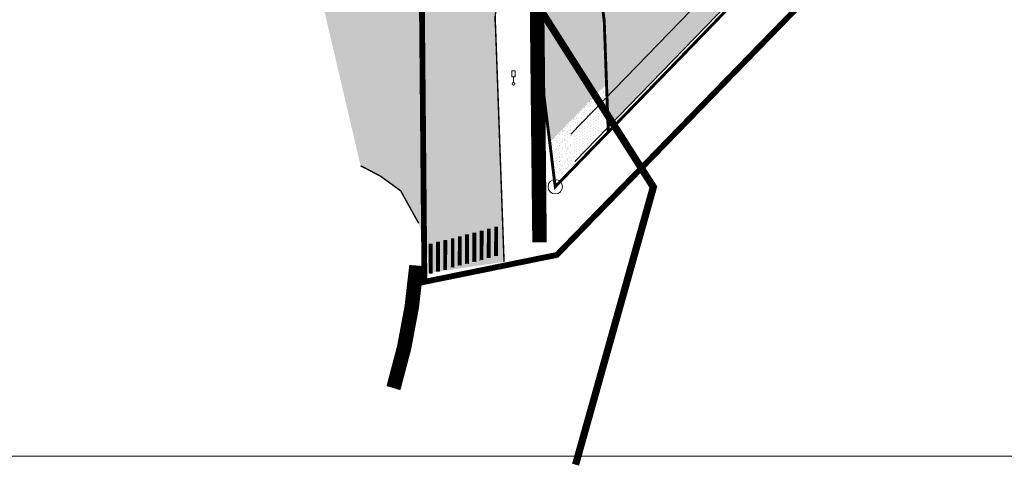
# Model space of a CAD drawing. Extents: x 9090 to 20110, y 25862 to 56124.
# Drawn here: x 10001 to 10136, y 27773 to 27835 of the extents above; entities that cross this region are included whole.
import ezdxf

# ---------------------------------------------------------------- set-up
doc = ezdxf.new("R2010")
doc.units = 0
doc.header["$MEASUREMENT"] = 0
for name, pattern in [('ACAD_ISO04W100', [30, 24, -3, 0, -3]), ('ASFBET', [2, 1, -1]), ('BORDER', [1.75, 0.5, -0.25, 0.5, -0.25, 0, -0.25]), ('KAABEL500J', [6.5, 5, -1.5])]:
    doc.linetypes.add(name, pattern=pattern)
doc.layers.get('0').update_dxf_attribs({"color": 250, "linetype": 'CONTINUOUS', "lineweight": 13})
for name, color, linetype, lineweight in [('1-ASFALT', 254, 'CONTINUOUS', 13), ('1-KITSENDUS_TEE', 78, 'ACAD_ISO04W100', 13), ('1-KRAAV', 154, 'CONTINUOUS', 13), ('1-LIIKLUS', 4, 'CONTINUOUS', 13), ('1-MURU', 74, 'CONTINUOUS', 13), ('1-PIIR', 1, 'CONTINUOUS', 13), ('1-PLANALAPIIR', 195, 'ACAD_ISO04W100', 13), ('1-RAAM', 7, 'CONTINUOUS', 13), ('2-RATTATEE', 252, 'KAABEL500J', 13), ('LIIKLUS', 5, 'CONTINUOUS', 13), ('POSTID', 7, 'CONTINUOUS', 13)]:
    doc.layers.add(name, color=color, linetype=linetype, lineweight=lineweight)
pattern_1 = [(127.5, (0, 0), (-0.770729508, -0.025197343), [0, -0.608, 0, -0.68, 0, -0.65]), (97.5, (0, 0), (-1.128858426, 0.707910682), [0, -0.328, 0, -0.548, 0, -0.21]), (57.5, (1e-10, -0.492), (-0.002263622, 1.245656745), [0, -0.2, 0, -0.72, 0, -0.94]), (47.5, (1e-10, -0.492), (-0.351070226, 1.20245064), [0, -0.1, 0, -0.472, 0, -0.54])]

# ---------------------------------------------------------------- blocks, each defined once
blk = doc.blocks.new('LIIKLUSM')
for p, q in [((-0.25, 0.95), (-0.25, 1.8)), ((0.25, 0.95), (0.25, 1.8)), ((0, 0.2), (0, 0.95))]:
    blk.add_line(p, q)
blk.add_circle((0, 0), 0.2)
at = {"layer": 'POSTID'}
for points in [[(0.25, 1.8), (-0.25, 1.8)], [(0.25, 0.95), (-0.25, 0.95)]]:
    blk.add_lwpolyline(points, dxfattribs=at)

msp = doc.modelspace()

# ---------------------------------------------------------------- hatches: boundary and pattern name
at = {"layer": '1-ASFALT'}
h = msp.add_hatch(color=253, dxfattribs=at)
h.paths.add_polyline_path([(10065.184, 28154.146), (10081, 28154.146), (10050.191, 28118.264), (10047.939, 28114.834), (10046.901, 28112.076), (10046.349, 28108.613), (10046.547, 28105.214), (10048.221, 28102.491), (10048.5, 28100), (10051.303, 28096.247), (10054.158, 28094.085), (10055.315, 28093.461), (10252.184, 27997.427), (10248.714, 27991.247), (10214.915, 28007.735), (10213.352, 28008.201), (10211.595, 28008.112), (10210.687, 28007.808), (10209.8, 28007.298), (10208.876, 28006.436), (10201.188, 28010.185), (10201.207, 28010.765), (10201.081, 28011.9), (10200.759, 28012.948), (10200.256, 28013.915), (10199.559, 28014.804), (10197.838, 28016.065), (10078.013, 28074.516), (10075.931, 28075.134), (10075.42, 28075.116), (10074.048, 28074.724), (10073.091, 28074.066), (10072.804, 28072.962), (10061.394, 28078.571), (10060.95, 28079.549), (10059.884, 28081.182), (10058.861, 28082.278), (10057.756, 28083.161), (10056.466, 28083.914), (10047.71, 28088.186), (10045.211, 28089.202), (10042.837, 28089.827), (10040.716, 28090.131), (10038.4, 28090.203), (10036.025, 28089.997), (10033.549, 28089.47), (10031.158, 28088.634), (10029.337, 28087.753), (10027.466, 28086.591), (10025.825, 28085.309), (10024.568, 28084.117), (10023.104, 28082.424), (10022.547, 28081.666), (10009.321, 28062.738), (10007.023, 28059.097), (10005.207, 28055.948), (10003.314, 28052.213), (10001.573, 28048.05), (10000.758, 28045.74), (9999.101, 28039.964), (9998.07, 28035.19), (9996.901, 28027.097), (9996.441, 28020.174), (9996.684, 28009.286), (9997.251, 28003.762), (9998.395, 27996.719), (9999.656, 27990.94), (10001.14, 27985.308), (10004.829, 27974.063), (10007.341, 27967.82), (10010.707, 27960.642), (10013.95, 27954.669), (10017.715, 27948.607), (10019.844, 27945.448), (10028.441, 27933.532), (10036.589, 27921.611), (10042.22, 27911.926), (10045.939, 27904.897), (10049.602, 27897.44), (10052.199, 27891.04), (10054.688, 27885.229), (10057.304, 27878.091), (10059.18, 27872.095), (10060.898, 27865.646), (10063.754, 27853.287), (10064.494, 27851.19), (10065.71, 27849.824), (10066.694, 27849.209), (10069.21, 27848.695), (10069.809, 27848.757), (10070.706, 27841.583), (10069.63, 27841.05), (10068.412, 27840.127), (10067.017, 27838.328), (10065.99, 27835.867), (10066.204, 27833.092), (10067.354, 27801.439), (10057.04, 27799.894), (10056.654, 27803.433), (10055.594, 27806.74), (10053.105, 27811.218), (10050.334, 27813.228), (10047.585, 27814.669), (10041.985, 27838.56), (10045.246, 27842.709), (10047.313, 27845.824), (10048.867, 27849.107), (10049.631, 27853.688), (10049.217, 27856.858), (10046.801, 27864.196), (10040.829, 27876.944), (10034.208, 27888.296), (10026.033, 27899.638), (10016.648, 27908.771), (10009.614, 27914.064), (10002.69, 27918.711), (9994.662, 27923.367), (9987.061, 27926.679), (9930.432, 27948.346), (9935.965, 27947.287), (9942.455, 27946.935), (9950.431, 27947.795), (9956.452, 27949.436), (9962.879, 27952.256), (9968.243, 27955.633), (9973.849, 27960.502), (9977.65, 27964.941), (9981.172, 27970.428), (9983.722, 27975.988), (9985.68, 27982.684), (9986.443, 27987.716), (9986.636, 27992.508), (9986.22, 27998.062), (9985.144, 28003.435), (9983.485, 28008.48), (9980.846, 28014.016), (9978.307, 28018.015), (9972.654, 28024.533), (9968.802, 28027.806), (9964.838, 28029.581), (9959.372, 28033.287), (9953.185, 28035.422), (9946.266, 28036.69), (9940.062, 28036.9), (9934.684, 28036.387), (9929.553, 28035.274), (9924.792, 28033.655), (9920.183, 28030.453), (9913.805, 28027.286), (9907.947, 28021.757), (9905.24, 28018.386), (9900.34, 28041.936), (9906.889, 28042.534), (9914.799, 28043.319), (9922.112, 28044.167), (9930.757, 28045.408), (9937.459, 28046.566), (9945.19, 28048.053), (9953.144, 28049.679), (9958.488, 28050.875), (9965.216, 28052.656), (9971.185, 28054.65), (9976.356, 28056.826), (9979.897, 28058.616), (9983.923, 28061.011), (9987.95, 28063.887), (9992.002, 28067.424), (9995.093, 28070.587), (10016.843, 28095.225), (10033.484, 28117.226), (10048.564, 28134.79)])
h.paths.add_polyline_path([(9996.08, 27974.014), (10002.644, 27959.981), (10008.072, 27950.222), (10012.586, 27943.188), (10017.486, 27936.147), (10022.914, 27928.723), (10027.519, 27922.521), (10032.757, 27915.163), (10035.549, 27910.646), (10037.622, 27906.796), (10039.758, 27902.266), (10041.268, 27898.675), (10042.861, 27894.53), (10044.274, 27890.496), (10045.076, 27887.952), (10045.909, 27884.632), (10045.955, 27883.393), (10045.59, 27883.307), (10043.701, 27885.565), (10041.537, 27888.833), (10040.265, 27890.822), (10038.98, 27892.832), (10037.637, 27894.905), (10035.775, 27897.677), (10033.65, 27900.637), (10031.286, 27903.655), (10028.958, 27906.342), (10025.664, 27909.696), (10023.277, 27911.856), (10020.341, 27914.294), (10017.332, 27916.64), (10013.352, 27919.577), (10009.96, 27921.939), (10006.594, 27924.154), (10000.646, 27927.729), (9994.628, 27930.833), (9987.935, 27933.637), (9982.284, 27935.596), (9976.114, 27937.48), (9970.906, 27938.985), (9968.296, 27939.897), (9966.99, 27940.637), (9966.491, 27941.543), (9967.011, 27942.605), (9967.946, 27943.433), (9969.034, 27944.169), (9970.64, 27945.102), (9973.431, 27946.563), (9976.453, 27948.101), (9978.768, 27949.329), (9981.082, 27950.671), (9982.775, 27951.78), (9985.323, 27953.74), (9987.007, 27955.29), (9988.921, 27957.405), (9990.451, 27959.481), (9992.009, 27962.13), (9993.075, 27964.4), (9994.156, 27967.261), (9994.802, 27969.306), (9995.486, 27971.746)], flags=16)
at = {"layer": '1-KRAAV'}
h = msp.add_hatch(dxfattribs=at)
h.set_pattern_fill('DOTS', color=256, scale=6, angle=90, style=0)
h.paths.add_polyline_path([(10110.733, 27849.897), (10110.268, 27853.724), (10081.539, 27824.144), (10081.69, 27819.993)])
h = msp.add_hatch(dxfattribs=at)
h.set_pattern_fill('DOTS', color=256, scale=6, angle=90, style=0)
h.paths.add_polyline_path([(10081.539, 27824.144), (10076.575, 27819.033), (10077.096, 27815.264), (10081.69, 27819.993)])
at = {"layer": '1-LIIKLUS'}
h = msp.add_hatch(dxfattribs=at)
h.set_pattern_fill('ANSI31', color=256, angle=-44.31189, style=0)
h.set_pattern_definition([(0.6881078, (-16622.52004, 14785.11208), (-0.0015011823, 0.1249909855), [])])
h.paths.add_polyline_path([(10066.048, 27802.252), (10066.448, 27802.251), (10066.461, 27806.251), (10066.061, 27806.252)])
h.paths.add_polyline_path([(10065.461, 27805.984), (10065.061, 27805.985), (10065.047, 27801.985), (10065.447, 27801.984)])
h.paths.add_polyline_path([(10064.46, 27805.716), (10064.06, 27805.718), (10064.046, 27801.718), (10064.446, 27801.716)])
h.paths.add_polyline_path([(10063.459, 27805.449), (10063.059, 27805.45), (10063.045, 27801.45), (10063.445, 27801.449)])
h.paths.add_polyline_path([(10062.458, 27805.182), (10062.058, 27805.183), (10062.044, 27801.183), (10062.444, 27801.182)])
h.paths.add_polyline_path([(10061.457, 27804.915), (10061.057, 27804.916), (10061.043, 27800.916), (10061.443, 27800.915)])
h.paths.add_polyline_path([(10060.042, 27800.649), (10060.442, 27800.647), (10060.456, 27804.647), (10060.056, 27804.649)])
h = msp.add_hatch(dxfattribs=at)
h.set_pattern_fill('ANSI31', color=256, angle=315, style=0)
h.paths.add_polyline_path([(10059.455, 27804.38), (10059.055, 27804.381), (10059.041, 27800.382), (10059.441, 27800.38)])
h.paths.add_polyline_path([(10058.041, 27800.138), (10058.441, 27800.136), (10058.454, 27804.136), (10058.054, 27804.138)])
h.paths.add_polyline_path([(10057.453, 27803.892), (10057.053, 27803.894), (10057.04, 27799.894), (10057.44, 27799.892)])
at = {"layer": '1-MURU'}
h = msp.add_hatch(dxfattribs=at)
h.set_pattern_fill('AR-SAND', color=256, scale=0.4, angle=90, style=0)
h.set_pattern_definition(pattern_1)
h.paths.add_polyline_path([(10110.061, 27855.432), (10110.308, 27853.779), (10081.539, 27824.144), (10081.473, 27825.946)])
h = msp.add_hatch(dxfattribs=at)
h.set_pattern_fill('AR-SAND', color=256, scale=0.4, angle=90, style=0)
h.set_pattern_definition(pattern_1)
h.paths.add_polyline_path([(10095.964, 27840.892), (10094.778, 27850.374), (10079.965, 27844.212), (10081.162, 27834.524), (10081.473, 27825.946)])
h.paths.add_polyline_path([(10081.162, 27834.524), (10079.965, 27844.212), (10078.838, 27843.743), (10077.101, 27843.138), (10075.602, 27842.521), (10072.384, 27842.025), (10071.844, 27841.882), (10071.953, 27831.548), (10073.652, 27817.879), (10081.473, 27825.946)])
h = msp.add_hatch(dxfattribs=at)
h.set_pattern_fill('AR-SAND', color=256, scale=0.4, angle=90, style=0)
h.set_pattern_definition(pattern_1)
h.paths.add_polyline_path([(10081.539, 27824.144), (10081.473, 27825.946), (10076.35, 27820.662), (10076.575, 27819.033)])
h = msp.add_hatch(dxfattribs=at)
h.set_pattern_fill('AR-SAND', color=256, scale=0.4, angle=90, style=0)
h.set_pattern_definition(pattern_1)
h.paths.add_polyline_path([(10076.35, 27820.662), (10074.924, 27819.19), (10075.743, 27813.152), (10077.183, 27814.635)])
h = msp.add_hatch(dxfattribs=at)
h.set_pattern_fill('AR-SAND', color=256, scale=0.4, angle=90, style=0)
h.set_pattern_definition(pattern_1)
h.paths.add_polyline_path([(10074.924, 27819.19), (10073.652, 27817.879), (10074.287, 27812.772, -0.2274137), (10075.107, 27812.497), (10075.743, 27813.152)])

# ---------------------------------------------------------------- linework, layer by layer
at = {"layer": '1-KITSENDUS_TEE', "color": 194, "ltscale": 0.3, "const_width": 0.4}
msp.add_lwpolyline([(10030, 27957.258), (10040, 27943.074), (10045, 27936.098), (10047.5, 27932.511), (10050, 27928.372), (10052.5, 27923.973), (10055, 27919.574), (10057.5, 27915.108), (10060, 27910.353), (10062.5, 27905.265), (10065, 27899.782), (10067.5, 27893.817), (10070, 27887.246), (10072.5, 27879.873), (10075, 27871.364), (10076.487, 27865.514), (10077.5, 27861.039), (10078.502, 27856.065), (10081.162, 27834.524), (10081.715, 27819.293)], dxfattribs=at)
at = {"layer": '1-KRAAV'}
for points in [[(10076.575, 27819.033), (10242.612, 27989.987)], [(10077.096, 27815.264), (10245.447, 27988.601)]]:
    msp.add_lwpolyline(points, dxfattribs=at)
at = {"layer": '1-LIIKLUS'}
for p, q in [((10066.061, 27806.252), (10066.048, 27802.252)), ((10066.461, 27806.251), (10066.448, 27802.251)), ((10061.057, 27804.916), (10061.043, 27800.916)), ((10061.457, 27804.915), (10061.443, 27800.915)), ((10062.058, 27805.183), (10062.044, 27801.183)), ((10062.458, 27805.182), (10062.444, 27801.182)), ((10063.059, 27805.45), (10063.045, 27801.45)), ((10063.459, 27805.449), (10063.445, 27801.449)), ((10064.06, 27805.718), (10064.046, 27801.718)), ((10064.46, 27805.716), (10064.446, 27801.716)), ((10065.061, 27805.985), (10065.047, 27801.985)), ((10065.461, 27805.984), (10065.447, 27801.984)), ((10057.053, 27803.894), (10057.04, 27799.894)), ((10057.053, 27803.894), (10057.453, 27803.892)), ((10057.453, 27803.892), (10057.44, 27799.892)), ((10058.054, 27804.138), (10058.041, 27800.138)), ((10058.054, 27804.138), (10058.454, 27804.136)), ((10058.454, 27804.136), (10058.441, 27800.136)), ((10059.055, 27804.381), (10059.041, 27800.382)), ((10059.055, 27804.381), (10059.455, 27804.38)), ((10059.455, 27804.38), (10059.441, 27800.38)), ((10060.456, 27804.647), (10060.442, 27800.647)), ((10063.98, 27801.656), (10064.352, 27801.804)), ((10057.04, 27799.894), (10057.44, 27799.892)), ((10058.041, 27800.138), (10058.441, 27800.136)), ((10059.041, 27800.382), (10059.441, 27800.38))]:
    msp.add_line(p, q, dxfattribs=at)
at = {"layer": '1-LIIKLUS', "const_width": 0.2}
for points in [[(10070.706, 27841.583, 0.34022), (10066.172, 27833.979)], [(10066.172, 27833.979, 0.0316514), (10066.172, 27833.979, 0.013396)]]:
    msp.add_lwpolyline(points, format="xyb", dxfattribs=at)
for points in [[(10067.354, 27801.439), (10066.172, 27833.979)], [(10055.594, 27806.74), (10053.105, 27811.218), (10050.334, 27813.228), (10047.585, 27814.669)]]:
    msp.add_lwpolyline(points, dxfattribs=at)
at = {"layer": '1-PIIR'}
msp.add_lwpolyline([(10037.19, 28090.47), (10079.44, 28069.7), (10167.98, 28026.38), (10245.92, 27988.37), (10199.05, 27939.97), (10074.41, 27811.78), (10070.15, 27846.06), (10067.49, 27867.11), (10051.11, 27909.43), (10017.85, 27958.75), (10008.18, 27979.12), (10002.81, 28006.96), (10002.28, 28032.266), (10007.638, 28048.584)], close=True, dxfattribs=at)
at = {"layer": '1-PIIR', "linetype": 'ASFBET', "ltscale": 8, "const_width": 0.4}
msp.add_lwpolyline([(10067.283, 28075.694), (10245.92, 27988.37), (10074.41, 27811.78), (10070.15, 27846.06), (10067.49, 27867.11), (10051.11, 27909.43), (10017.85, 27958.75), (10008.18, 27979.12), (10002.81, 28006.96), (10002.28, 28032.266), (10007.638, 28048.584), (10008.709, 28050.102), (10045.918, 28031.885)], close=True, dxfattribs=at)
at = {"layer": '1-PIIR', "color": 242, "linetype": 'BORDER', "ltscale": 20, "const_width": 1}
msp.add_lwpolyline([(9888.554, 28047.424), (9943.69, 28038.18), (10087.93, 27811.73), (10077.209, 27773.522)], dxfattribs=at)
at = {"layer": '1-PIIR'}
msp.add_circle((10074.41, 27811.78), 1, dxfattribs=at)
at = {"layer": '1-PLANALAPIIR', "ltscale": 0.8, "const_width": 0.8}
msp.add_lwpolyline([(9998.318, 27968.813), (10000.003, 27964.626), (10003.564, 27957.033), (10007.031, 27950.646), (10012.089, 27942.535), (10027.257, 27921.372, -0.0262622), (10029.634, 27917.658), (10036.25, 27906.017, -0.0809354), (10055.899, 27851.807), (10056.382, 27798.688), (10074.638, 27802.394), (10264.162, 27997.147), (10023.586, 28113.812), (9981.373, 28062.841), (9998.318, 27968.813)], format="xyb", dxfattribs=at)
at = {"layer": '1-RAAM', "ltscale": 0.4}
msp.add_lwpolyline([(10437.498, 27774.689), (9865.493, 27774.689), (9865.493, 28183.689), (10437.498, 28183.689)], close=True, dxfattribs=at)
at = {"layer": '2-RATTATEE', "const_width": 2}
msp.add_lwpolyline([(10072.245, 27804.117), (10071.712, 27854.284)], dxfattribs=at)
msp.add_lwpolyline([(10052.111, 27784.063), (10052.111, 27784.063, 0.0543341), (10055.29, 27800.931, 0.0612159)], format="xyb", dxfattribs=at)

# ---------------------------------------------------------------- block references
at = {"layer": 'LIIKLUS'}
msp.add_blockref('LIIKLUSM', (10068.653, 27825.949), dxfattribs=at)

doc.saveas('drawing.dxf')
